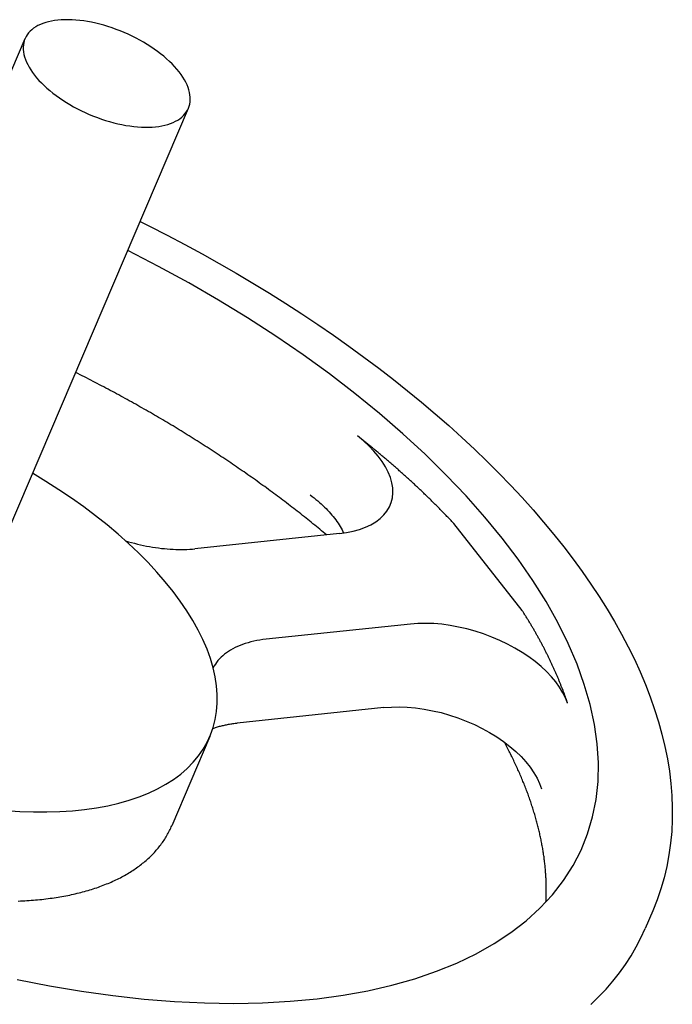
# Model space of a CAD drawing. Extents: x 242 to 6292, y 110 to 4202.
# Drawn here: x 3713 to 3800, y 1592 to 1724 of the extents above; entities that cross this region are included whole.
import ezdxf

# ---------------------------------------------------------------- set-up
doc = ezdxf.new("R2010")
doc.units = 0
doc.header["$LTSCALE"] = 88
doc.layers.get('0').update_dxf_attribs({"linetype": 'CONTINUOUS'})

msp = doc.modelspace()

# ---------------------------------------------------------------- linework, layer by layer
for p, q in [((3683.43, 1651.47), (3713.31, 1721.47)), ((3705.27, 1642.15), (3735.16, 1712.15)), ((3779.76, 1645.01), (3770.62, 1656.64)), ((3755.33, 1655.28), (3736.03, 1653.25)), ((3764.84, 1643.18), (3745.54, 1641.15)), ((3761.26, 1632.01), (3741.68, 1629.95)), ((3738.03, 1628.16), (3732.94, 1616.22)), ((3797.24, 1604.86), (3796.22, 1602.47))]:
    msp.add_line(p, q)
msp.add_lwpolyline([(3728.69, 1697.01), (3729.97, 1696.38), (3732.33, 1695.18), (3734.67, 1693.95), (3736.98, 1692.69), (3739.27, 1691.41), (3741.54, 1690.11), (3743.78, 1688.78), (3746, 1687.43), (3748.18, 1686.06), (3750.33, 1684.66), (3752.46, 1683.25), (3754.55, 1681.82), (3756.6, 1680.36), (3758.62, 1678.89), (3760.61, 1677.4), (3762.56, 1675.9), (3764.46, 1674.38), (3766.33, 1672.84), (3768.16, 1671.29), (3769.95, 1669.73), (3771.7, 1668.15), (3773.4, 1666.56), (3775.06, 1664.97), (3776.67, 1663.36), (3778.23, 1661.74), (3779.75, 1660.11), (3781.22, 1658.47), (3782.64, 1656.83), (3784.01, 1655.18), (3785.32, 1653.53), (3786.59, 1651.86), (3787.81, 1650.2), (3788.97, 1648.53), (3790.07, 1646.86), (3791.13, 1645.18), (3792.12, 1643.51), (3793.06, 1641.83), (3793.95, 1640.15), (3794.77, 1638.48), (3795.54, 1636.8), (3796.24, 1635.12), (3796.89, 1633.45), (3797.47, 1631.78), (3798, 1630.12), (3798.46, 1628.46), (3798.85, 1626.8), (3799.18, 1625.15), (3799.45, 1623.51), (3799.65, 1621.88), (3799.78, 1620.25), (3799.84, 1618.63), (3799.83, 1617.03), (3799.76, 1615.44), (3799.61, 1613.87), (3799.39, 1612.31), (3799.1, 1610.77), (3798.74, 1609.26), (3798.31, 1607.76), (3797.81, 1606.3), (3797.24, 1604.86)])
at = {"flags": 128}
for points in [[(3755.33, 1655.28), (3756.29, 1655.41), (3757.19, 1655.6), (3758.04, 1655.84), (3758.83, 1656.13), (3759.55, 1656.47), (3760.2, 1656.86), (3760.78, 1657.3), (3761.27, 1657.78), (3761.69, 1658.3), (3762.02, 1658.86), (3762.26, 1659.45), (3762.42, 1660.07), (3762.49, 1660.72), (3762.46, 1661.39), (3762.35, 1662.08), (3762.16, 1662.78), (3761.87, 1663.48), (3761.51, 1664.2), (3761.06, 1664.91), (3760.54, 1665.62), (3759.94, 1666.32), (3759.27, 1667.01), (3758.54, 1667.69), (3757.75, 1668.34)], [(3751.44, 1660.46), (3751.69, 1660.26), (3751.95, 1660.06), (3752.2, 1659.86), (3752.44, 1659.66), (3752.67, 1659.45), (3752.9, 1659.25), (3753.13, 1659.04), (3753.34, 1658.83), (3753.56, 1658.62), (3753.76, 1658.41), (3753.96, 1658.19), (3754.15, 1657.98), (3754.34, 1657.76), (3754.51, 1657.55), (3754.69, 1657.33), (3754.85, 1657.11), (3755.01, 1656.89), (3755.16, 1656.67), (3755.3, 1656.45), (3755.44, 1656.23), (3755.57, 1656.01), (3755.69, 1655.79), (3755.8, 1655.57), (3755.9, 1655.35)], [(3726.76, 1654.32), (3727.16, 1654.2), (3727.56, 1654.09), (3727.96, 1653.98), (3728.36, 1653.88), (3728.76, 1653.79), (3729.16, 1653.7), (3729.56, 1653.62), (3729.96, 1653.54), (3730.36, 1653.47), (3730.76, 1653.41), (3731.15, 1653.36), (3731.55, 1653.31), (3731.94, 1653.27), (3732.33, 1653.23), (3732.71, 1653.2), (3733.1, 1653.18), (3733.48, 1653.16), (3733.85, 1653.16), (3734.23, 1653.16), (3734.6, 1653.16), (3734.96, 1653.17), (3735.32, 1653.19), (3735.68, 1653.22), (3736.03, 1653.25)], [(3785.85, 1632.59), (3785.57, 1633.3), (3785.21, 1634.01), (3784.78, 1634.73), (3784.26, 1635.44), (3783.68, 1636.14), (3783.02, 1636.83), (3782.29, 1637.51), (3781.5, 1638.16), (3780.66, 1638.79), (3779.75, 1639.4), (3778.8, 1639.97), (3777.8, 1640.5), (3776.77, 1641), (3775.71, 1641.45), (3774.61, 1641.86), (3773.5, 1642.23), (3772.38, 1642.54), (3771.26, 1642.79), (3770.14, 1643), (3769.03, 1643.15), (3767.94, 1643.24), (3766.88, 1643.28), (3765.84, 1643.26), (3764.84, 1643.18)], [(3745.54, 1641.15), (3745.11, 1641.1), (3744.69, 1641.04), (3744.28, 1640.97), (3743.88, 1640.88), (3743.49, 1640.79), (3743.12, 1640.69), (3742.75, 1640.58), (3742.39, 1640.46), (3742.05, 1640.32), (3741.71, 1640.18), (3741.39, 1640.03), (3741.08, 1639.87), (3740.79, 1639.7), (3740.5, 1639.53), (3740.23, 1639.34), (3739.98, 1639.15), (3739.74, 1638.94), (3739.51, 1638.74), (3739.3, 1638.52), (3739.1, 1638.29), (3738.92, 1638.06), (3738.75, 1637.82), (3738.6, 1637.58), (3738.46, 1637.33)], [(3761.26, 1632.01), (3762.28, 1632.09), (3763.33, 1632.11), (3764.41, 1632.07), (3765.52, 1631.97), (3766.65, 1631.82), (3767.79, 1631.6), (3768.93, 1631.34), (3770.06, 1631.01), (3771.19, 1630.64), (3772.3, 1630.22), (3773.38, 1629.75), (3774.42, 1629.23), (3775.42, 1628.68), (3776.38, 1628.09), (3777.29, 1627.47), (3778.14, 1626.82), (3778.92, 1626.15), (3779.64, 1625.46), (3780.28, 1624.75), (3780.85, 1624.03), (3781.35, 1623.31), (3781.76, 1622.58), (3782.09, 1621.86), (3782.34, 1621.14)], [(3738.43, 1629.22), (3738.55, 1629.27), (3738.67, 1629.31), (3738.79, 1629.35), (3738.92, 1629.39), (3739.05, 1629.43), (3739.17, 1629.47), (3739.3, 1629.51), (3739.43, 1629.54), (3739.56, 1629.58), (3739.7, 1629.61), (3739.83, 1629.64), (3739.97, 1629.67), (3740.1, 1629.7), (3740.24, 1629.73), (3740.38, 1629.76), (3740.52, 1629.79), (3740.66, 1629.81), (3740.8, 1629.84), (3740.95, 1629.86), (3741.09, 1629.88), (3741.24, 1629.9), (3741.38, 1629.92), (3741.53, 1629.94), (3741.68, 1629.95)]]:
    msp.add_lwpolyline(points, dxfattribs=at)
for points in [[(3735.16, 1712.15, 0), (3735.26, 1712.42, 0), (3735.33, 1712.71, 0), (3735.38, 1713, 0), (3735.4, 1713.31, 0), (3735.4, 1713.62, 0), (3735.36, 1713.94, 0), (3735.3, 1714.26, 0), (3735.22, 1714.6, 0), (3735.11, 1714.94, 0), (3734.97, 1715.28, 0), (3734.8, 1715.63, 0), (3734.61, 1715.97, 0), (3734.4, 1716.33, 0), (3734.16, 1716.68, 0), (3733.9, 1717.03, 0), (3733.61, 1717.38, 0), (3733.3, 1717.73, 0), (3732.97, 1718.08, 0), (3732.62, 1718.43, 0), (3732.24, 1718.77, 0), (3731.85, 1719.11, 0), (3731.44, 1719.44, 0), (3731.02, 1719.76, 0), (3730.57, 1720.08, 0), (3730.11, 1720.39, 0), (3729.64, 1720.69, 0), (3729.15, 1720.99, 0), (3728.66, 1721.27, 0), (3728.15, 1721.54, 0), (3727.63, 1721.8, 0), (3727.1, 1722.05, 0), (3726.57, 1722.28, 0), (3726.03, 1722.51, 0), (3725.49, 1722.71, 0), (3724.94, 1722.91, 0), (3724.4, 1723.09, 0), (3723.85, 1723.25, 0), (3723.3, 1723.4, 0), (3722.76, 1723.53, 0), (3722.21, 1723.65, 0), (3721.68, 1723.75, 0), (3721.15, 1723.84, 0), (3720.62, 1723.9, 0), (3720.11, 1723.95, 0), (3719.61, 1723.98, 0), (3719.11, 1724, 0), (3718.63, 1724, 0), (3718.16, 1723.98, 0), (3717.71, 1723.94, 0), (3717.27, 1723.89, 0), (3716.85, 1723.82, 0), (3716.45, 1723.73, 0), (3716.07, 1723.62, 0), (3715.7, 1723.5, 0), (3715.36, 1723.37, 0), (3715.04, 1723.21, 0), (3714.74, 1723.05, 0), (3714.46, 1722.86, 0), (3714.21, 1722.66, 0), (3713.98, 1722.45, 0), (3713.77, 1722.23, 0), (3713.59, 1721.99, 0), (3713.44, 1721.74, 0), (3713.31, 1721.47, 0), (3713.21, 1721.2, 0), (3713.14, 1720.92, 0), (3713.09, 1720.62, 0), (3713.07, 1720.32, 0), (3713.07, 1720, 0), (3713.11, 1719.68, 0), (3713.16, 1719.36, 0), (3713.25, 1719.02, 0), (3713.36, 1718.69, 0), (3713.5, 1718.34, 0), (3713.67, 1718, 0), (3713.86, 1717.65, 0), (3714.07, 1717.3, 0), (3714.31, 1716.94, 0), (3714.57, 1716.59, 0), (3714.86, 1716.24, 0), (3715.17, 1715.89, 0), (3715.5, 1715.54, 0), (3715.85, 1715.19, 0), (3716.22, 1714.85, 0), (3716.62, 1714.51, 0), (3717.03, 1714.18, 0), (3717.45, 1713.86, 0), (3717.9, 1713.54, 0), (3718.36, 1713.23, 0), (3718.83, 1712.93, 0), (3719.31, 1712.64, 0), (3719.81, 1712.35, 0), (3720.32, 1712.08, 0), (3720.84, 1711.82, 0), (3721.36, 1711.57, 0), (3721.9, 1711.34, 0), (3722.44, 1711.12, 0), (3722.98, 1710.91, 0), (3723.53, 1710.71, 0), (3724.07, 1710.53, 0), (3724.62, 1710.37, 0), (3725.17, 1710.22, 0), (3725.71, 1710.09, 0), (3726.26, 1709.97, 0), (3726.79, 1709.87, 0), (3727.32, 1709.79, 0), (3727.85, 1709.72, 0), (3728.36, 1709.67, 0), (3728.86, 1709.64, 0), (3729.36, 1709.62, 0), (3729.84, 1709.62, 0), (3730.3, 1709.64, 0), (3730.76, 1709.68, 0), (3731.19, 1709.73, 0), (3731.61, 1709.81, 0), (3732.02, 1709.89, 0), (3732.4, 1710, 0), (3732.76, 1710.12, 0), (3733.11, 1710.26, 0), (3733.43, 1710.41, 0), (3733.73, 1710.58, 0), (3734.01, 1710.76, 0), (3734.26, 1710.96, 0), (3734.49, 1711.17, 0), (3734.69, 1711.4, 0), (3734.87, 1711.63, 0), (3735.03, 1711.89, 0), (3735.16, 1712.15, 0)], [(3712.25, 1595.66, 0), (3716.57, 1594.81, 0), (3720.84, 1594.09, 0), (3725.06, 1593.5, 0), (3729.22, 1593.04, 0), (3733.31, 1592.72, 0), (3737.32, 1592.52, 0), (3741.23, 1592.46, 0), (3745.05, 1592.54, 0), (3748.76, 1592.74, 0), (3752.35, 1593.08, 0), (3755.82, 1593.56, 0), (3759.15, 1594.16, 0), (3762.35, 1594.9, 0), (3765.4, 1595.76, 0), (3768.3, 1596.75, 0), (3771.04, 1597.86, 0), (3773.62, 1599.09, 0), (3776.02, 1600.45, 0), (3778.24, 1601.92, 0), (3780.29, 1603.5, 0), (3782.15, 1605.19, 0), (3783.82, 1606.99, 0), (3785.29, 1608.88, 0), (3786.57, 1610.88, 0), (3787.64, 1612.97, 0), (3788.52, 1615.14, 0), (3789.19, 1617.4, 0), (3789.65, 1619.74, 0), (3789.91, 1622.15, 0), (3789.96, 1624.62, 0), (3789.8, 1627.16, 0), (3789.43, 1629.76, 0), (3788.86, 1632.41, 0), (3788.08, 1635.1, 0), (3787.1, 1637.83, 0), (3785.92, 1640.59, 0), (3784.54, 1643.38, 0), (3782.96, 1646.19, 0), (3781.19, 1649.01, 0), (3779.23, 1651.84, 0), (3777.09, 1654.67, 0), (3774.77, 1657.5, 0), (3772.28, 1660.32, 0), (3769.62, 1663.11, 0), (3766.79, 1665.89, 0), (3763.81, 1668.63, 0), (3760.68, 1671.34, 0), (3757.41, 1674.01, 0), (3754, 1676.63, 0), (3750.47, 1679.19, 0), (3746.82, 1681.7, 0), (3743.05, 1684.14, 0), (3739.18, 1686.51, 0), (3735.22, 1688.8, 0), (3731.17, 1691.01, 0), (3727.04, 1693.14, 0)], [(3753.62, 1655.1, 0), (3753.4, 1655.29, 0), (3753.17, 1655.48, 0), (3752.95, 1655.67, 0), (3752.72, 1655.86, 0), (3752.49, 1656.04, 0), (3752.26, 1656.23, 0), (3752.03, 1656.42, 0), (3751.8, 1656.6, 0), (3751.57, 1656.79, 0), (3751.34, 1656.98, 0), (3751.11, 1657.16, 0), (3750.88, 1657.35, 0), (3750.65, 1657.53, 0), (3750.41, 1657.72, 0), (3750.18, 1657.91, 0), (3749.94, 1658.09, 0), (3749.71, 1658.27, 0), (3749.47, 1658.46, 0), (3749.23, 1658.64, 0), (3748.99, 1658.83, 0), (3748.76, 1659.01, 0), (3748.52, 1659.19, 0), (3748.28, 1659.38, 0), (3748.04, 1659.56, 0), (3747.79, 1659.74, 0), (3747.55, 1659.93, 0), (3747.31, 1660.11, 0), (3747.07, 1660.29, 0), (3746.82, 1660.47, 0), (3746.58, 1660.65, 0), (3746.34, 1660.83, 0), (3746.09, 1661.01, 0), (3745.84, 1661.19, 0), (3745.6, 1661.38, 0), (3745.35, 1661.56, 0), (3745.1, 1661.73, 0), (3744.85, 1661.91, 0), (3744.6, 1662.09, 0), (3744.35, 1662.27, 0), (3744.1, 1662.45, 0), (3743.85, 1662.63, 0), (3743.6, 1662.81, 0), (3743.35, 1662.98, 0), (3743.1, 1663.16, 0), (3742.84, 1663.34, 0), (3742.59, 1663.52, 0), (3742.34, 1663.69, 0), (3742.08, 1663.87, 0), (3741.82, 1664.04, 0), (3741.57, 1664.22, 0), (3741.31, 1664.4, 0), (3741.05, 1664.57, 0), (3740.8, 1664.75, 0), (3740.54, 1664.92, 0), (3740.28, 1665.09, 0), (3740.02, 1665.27, 0), (3739.76, 1665.44, 0), (3739.5, 1665.61, 0), (3739.24, 1665.79, 0), (3738.98, 1665.96, 0), (3738.71, 1666.13, 0), (3738.45, 1666.3, 0), (3738.19, 1666.47, 0), (3737.92, 1666.65, 0), (3737.66, 1666.82, 0), (3737.4, 1666.99, 0), (3737.13, 1667.16, 0), (3736.86, 1667.33, 0), (3736.6, 1667.5, 0), (3736.33, 1667.67, 0), (3736.06, 1667.83, 0), (3735.8, 1668, 0), (3735.53, 1668.17, 0), (3735.26, 1668.34, 0), (3734.99, 1668.51, 0), (3734.72, 1668.67, 0), (3734.45, 1668.84, 0), (3734.18, 1669.01, 0), (3733.91, 1669.17, 0), (3733.63, 1669.34, 0), (3733.36, 1669.5, 0), (3733.09, 1669.67, 0), (3732.82, 1669.83, 0), (3732.54, 1670, 0), (3732.27, 1670.16, 0), (3731.99, 1670.32, 0), (3731.72, 1670.49, 0), (3731.44, 1670.65, 0), (3731.17, 1670.81, 0), (3730.89, 1670.97, 0), (3730.61, 1671.13, 0), (3730.33, 1671.29, 0), (3730.06, 1671.46, 0), (3729.78, 1671.62, 0), (3729.5, 1671.78, 0), (3729.22, 1671.94, 0), (3728.94, 1672.09, 0), (3728.66, 1672.25, 0), (3728.38, 1672.41, 0), (3728.1, 1672.57, 0), (3727.82, 1672.73, 0), (3727.54, 1672.88, 0), (3727.25, 1673.04, 0), (3726.97, 1673.2, 0), (3726.69, 1673.35, 0), (3726.4, 1673.51, 0), (3726.12, 1673.66, 0), (3725.84, 1673.82, 0), (3725.55, 1673.97, 0), (3725.27, 1674.13, 0), (3724.98, 1674.28, 0), (3724.7, 1674.43, 0), (3724.41, 1674.59, 0), (3724.12, 1674.74, 0), (3723.84, 1674.89, 0), (3723.55, 1675.04, 0), (3723.26, 1675.19, 0), (3722.97, 1675.34, 0), (3722.69, 1675.49, 0), (3722.4, 1675.64, 0), (3722.11, 1675.79, 0), (3721.82, 1675.94, 0), (3721.53, 1676.09, 0), (3721.24, 1676.24, 0), (3720.95, 1676.38, 0), (3720.66, 1676.53, 0), (3720.37, 1676.68, 0), (3720.07, 1676.82, 0)], [(3770.62, 1656.64, 0), (3770.53, 1656.74, 0), (3770.44, 1656.83, 0), (3770.35, 1656.92, 0), (3770.26, 1657.02, 0), (3770.17, 1657.11, 0), (3770.08, 1657.21, 0), (3769.99, 1657.3, 0), (3769.9, 1657.4, 0), (3769.81, 1657.49, 0), (3769.72, 1657.58, 0), (3769.63, 1657.68, 0), (3769.54, 1657.77, 0), (3769.45, 1657.87, 0), (3769.36, 1657.96, 0), (3769.27, 1658.05, 0), (3769.18, 1658.15, 0), (3769.09, 1658.24, 0), (3769, 1658.34, 0), (3768.9, 1658.43, 0), (3768.81, 1658.52, 0), (3768.72, 1658.62, 0), (3768.63, 1658.71, 0), (3768.53, 1658.8, 0), (3768.44, 1658.9, 0), (3768.35, 1658.99, 0), (3768.25, 1659.08, 0), (3768.16, 1659.18, 0), (3768.07, 1659.27, 0), (3767.97, 1659.36, 0), (3767.88, 1659.46, 0), (3767.78, 1659.55, 0), (3767.69, 1659.64, 0), (3767.6, 1659.74, 0), (3767.5, 1659.83, 0), (3767.41, 1659.92, 0), (3767.31, 1660.02, 0), (3767.21, 1660.11, 0), (3767.12, 1660.2, 0), (3767.02, 1660.29, 0), (3766.93, 1660.39, 0), (3766.83, 1660.48, 0), (3766.73, 1660.57, 0), (3766.64, 1660.67, 0), (3766.54, 1660.76, 0), (3766.44, 1660.85, 0), (3766.35, 1660.94, 0), (3766.25, 1661.04, 0), (3766.15, 1661.13, 0), (3766.05, 1661.22, 0), (3765.96, 1661.31, 0), (3765.86, 1661.41, 0), (3765.76, 1661.5, 0), (3765.66, 1661.59, 0), (3765.56, 1661.68, 0), (3765.46, 1661.77, 0), (3765.36, 1661.87, 0), (3765.26, 1661.96, 0), (3765.16, 1662.05, 0), (3765.06, 1662.14, 0), (3764.96, 1662.23, 0), (3764.86, 1662.32, 0), (3764.76, 1662.42, 0), (3764.66, 1662.51, 0), (3764.56, 1662.6, 0), (3764.46, 1662.69, 0), (3764.36, 1662.78, 0), (3764.26, 1662.87, 0), (3764.16, 1662.97, 0), (3764.06, 1663.06, 0), (3763.96, 1663.15, 0), (3763.85, 1663.24, 0), (3763.75, 1663.33, 0), (3763.65, 1663.42, 0), (3763.55, 1663.51, 0), (3763.44, 1663.6, 0), (3763.34, 1663.69, 0), (3763.24, 1663.79, 0), (3763.14, 1663.88, 0), (3763.03, 1663.97, 0), (3762.93, 1664.06, 0), (3762.82, 1664.15, 0), (3762.72, 1664.24, 0), (3762.62, 1664.33, 0), (3762.51, 1664.42, 0), (3762.41, 1664.51, 0), (3762.3, 1664.6, 0), (3762.2, 1664.69, 0), (3762.09, 1664.78, 0), (3761.99, 1664.87, 0), (3761.88, 1664.96, 0), (3761.78, 1665.05, 0), (3761.67, 1665.14, 0), (3761.57, 1665.23, 0), (3761.46, 1665.32, 0), (3761.35, 1665.41, 0), (3761.25, 1665.5, 0), (3761.14, 1665.59, 0), (3761.03, 1665.68, 0), (3760.93, 1665.77, 0), (3760.82, 1665.86, 0), (3760.71, 1665.95, 0), (3760.6, 1666.04, 0), (3760.5, 1666.13, 0), (3760.39, 1666.22, 0), (3760.28, 1666.31, 0), (3760.17, 1666.4, 0), (3760.06, 1666.49, 0), (3759.96, 1666.57, 0), (3759.85, 1666.66, 0), (3759.74, 1666.75, 0), (3759.63, 1666.84, 0), (3759.52, 1666.93, 0), (3759.41, 1667.02, 0), (3759.3, 1667.11, 0), (3759.19, 1667.2, 0), (3759.08, 1667.28, 0), (3758.97, 1667.37, 0), (3758.86, 1667.46, 0), (3758.75, 1667.55, 0), (3758.64, 1667.64, 0), (3758.53, 1667.73, 0), (3758.42, 1667.81, 0), (3758.31, 1667.9, 0), (3758.19, 1667.99, 0), (3758.08, 1668.08, 0), (3757.97, 1668.17, 0), (3757.86, 1668.25, 0), (3757.75, 1668.34, 0)], [(3710.75, 1618.26, 0), (3712.61, 1618.13, 0), (3714.43, 1618.06, 0), (3716.21, 1618.06, 0), (3717.95, 1618.11, 0), (3719.64, 1618.22, 0), (3721.27, 1618.38, 0), (3722.85, 1618.61, 0), (3724.38, 1618.89, 0), (3725.84, 1619.23, 0), (3727.24, 1619.63, 0), (3728.57, 1620.08, 0), (3729.83, 1620.58, 0), (3731.02, 1621.14, 0), (3732.13, 1621.76, 0), (3733.17, 1622.42, 0), (3734.13, 1623.13, 0), (3735, 1623.89, 0), (3735.8, 1624.7, 0), (3736.51, 1625.55, 0), (3737.13, 1626.45, 0), (3737.67, 1627.38, 0), (3738.12, 1628.36, 0), (3738.47, 1629.37, 0), (3738.74, 1630.42, 0), (3738.92, 1631.51, 0), (3739.01, 1632.62, 0), (3739.01, 1633.76, 0), (3738.91, 1634.93, 0), (3738.73, 1636.13, 0), (3738.45, 1637.34, 0), (3738.09, 1638.58, 0), (3737.64, 1639.83, 0), (3737.09, 1641.1, 0), (3736.46, 1642.37, 0), (3735.75, 1643.66, 0), (3734.95, 1644.95, 0), (3734.07, 1646.25, 0), (3733.1, 1647.55, 0), (3732.06, 1648.84, 0), (3730.94, 1650.14, 0), (3729.75, 1651.42, 0), (3728.48, 1652.7, 0), (3727.15, 1653.96, 0), (3725.75, 1655.21, 0), (3724.28, 1656.45, 0), (3722.75, 1657.66, 0), (3721.17, 1658.85, 0), (3719.53, 1660.02, 0), (3717.84, 1661.15, 0), (3716.1, 1662.26, 0), (3714.32, 1663.34, 0)], [(3785.85, 1632.59, 0), (3785.82, 1632.69, 0), (3785.78, 1632.78, 0), (3785.75, 1632.88, 0), (3785.72, 1632.98, 0), (3785.68, 1633.07, 0), (3785.65, 1633.17, 0), (3785.62, 1633.26, 0), (3785.58, 1633.36, 0), (3785.55, 1633.46, 0), (3785.51, 1633.55, 0), (3785.48, 1633.65, 0), (3785.44, 1633.75, 0), (3785.41, 1633.84, 0), (3785.37, 1633.94, 0), (3785.34, 1634.03, 0), (3785.3, 1634.13, 0), (3785.26, 1634.23, 0), (3785.23, 1634.32, 0), (3785.19, 1634.42, 0), (3785.15, 1634.52, 0), (3785.12, 1634.61, 0), (3785.08, 1634.71, 0), (3785.04, 1634.81, 0), (3785, 1634.9, 0), (3784.96, 1635, 0), (3784.93, 1635.1, 0), (3784.89, 1635.19, 0), (3784.85, 1635.29, 0), (3784.81, 1635.39, 0), (3784.77, 1635.48, 0), (3784.73, 1635.58, 0), (3784.69, 1635.68, 0), (3784.65, 1635.77, 0), (3784.61, 1635.87, 0), (3784.57, 1635.97, 0), (3784.53, 1636.06, 0), (3784.49, 1636.16, 0), (3784.44, 1636.26, 0), (3784.4, 1636.36, 0), (3784.36, 1636.45, 0), (3784.32, 1636.55, 0), (3784.28, 1636.65, 0), (3784.23, 1636.74, 0), (3784.19, 1636.84, 0), (3784.15, 1636.94, 0), (3784.11, 1637.03, 0), (3784.06, 1637.13, 0), (3784.02, 1637.23, 0), (3783.97, 1637.32, 0), (3783.93, 1637.42, 0), (3783.89, 1637.52, 0), (3783.84, 1637.62, 0), (3783.8, 1637.71, 0), (3783.75, 1637.81, 0), (3783.7, 1637.91, 0), (3783.66, 1638, 0), (3783.61, 1638.1, 0), (3783.57, 1638.2, 0), (3783.52, 1638.3, 0), (3783.47, 1638.39, 0), (3783.43, 1638.49, 0), (3783.38, 1638.59, 0), (3783.33, 1638.68, 0), (3783.29, 1638.78, 0), (3783.24, 1638.88, 0), (3783.19, 1638.98, 0), (3783.14, 1639.07, 0), (3783.09, 1639.17, 0), (3783.04, 1639.27, 0), (3783, 1639.36, 0), (3782.95, 1639.46, 0), (3782.9, 1639.56, 0), (3782.85, 1639.66, 0), (3782.8, 1639.75, 0), (3782.75, 1639.85, 0), (3782.7, 1639.95, 0), (3782.65, 1640.04, 0), (3782.6, 1640.14, 0), (3782.55, 1640.24, 0), (3782.49, 1640.34, 0), (3782.44, 1640.43, 0), (3782.39, 1640.53, 0), (3782.34, 1640.63, 0), (3782.29, 1640.73, 0), (3782.23, 1640.82, 0), (3782.18, 1640.92, 0), (3782.13, 1641.02, 0), (3782.08, 1641.11, 0), (3782.02, 1641.21, 0), (3781.97, 1641.31, 0), (3781.91, 1641.41, 0), (3781.86, 1641.5, 0), (3781.81, 1641.6, 0), (3781.75, 1641.7, 0), (3781.7, 1641.8, 0), (3781.64, 1641.89, 0), (3781.59, 1641.99, 0), (3781.53, 1642.09, 0), (3781.48, 1642.18, 0), (3781.42, 1642.28, 0), (3781.36, 1642.38, 0), (3781.31, 1642.48, 0), (3781.25, 1642.57, 0), (3781.19, 1642.67, 0), (3781.14, 1642.77, 0), (3781.08, 1642.87, 0), (3781.02, 1642.96, 0), (3780.97, 1643.06, 0), (3780.91, 1643.16, 0), (3780.85, 1643.26, 0), (3780.79, 1643.35, 0), (3780.73, 1643.45, 0), (3780.67, 1643.55, 0), (3780.61, 1643.64, 0), (3780.55, 1643.74, 0), (3780.5, 1643.84, 0), (3780.44, 1643.94, 0), (3780.38, 1644.03, 0), (3780.32, 1644.13, 0), (3780.26, 1644.23, 0), (3780.19, 1644.33, 0), (3780.13, 1644.42, 0), (3780.07, 1644.52, 0), (3780.01, 1644.62, 0), (3779.95, 1644.71, 0), (3779.89, 1644.81, 0), (3779.83, 1644.91, 0), (3779.76, 1645.01, 0)], [(3782.95, 1606.02, 0), (3782.96, 1606.17, 0), (3782.97, 1606.33, 0), (3782.97, 1606.48, 0), (3782.98, 1606.63, 0), (3782.98, 1606.79, 0), (3782.99, 1606.95, 0), (3782.99, 1607.1, 0), (3782.99, 1607.26, 0), (3783, 1607.41, 0), (3783, 1607.57, 0), (3783, 1607.73, 0), (3783, 1607.88, 0), (3782.99, 1608.04, 0), (3782.99, 1608.2, 0), (3782.99, 1608.35, 0), (3782.99, 1608.51, 0), (3782.98, 1608.67, 0), (3782.97, 1608.83, 0), (3782.97, 1608.99, 0), (3782.96, 1609.15, 0), (3782.95, 1609.31, 0), (3782.94, 1609.46, 0), (3782.93, 1609.62, 0), (3782.92, 1609.78, 0), (3782.91, 1609.94, 0), (3782.9, 1610.1, 0), (3782.89, 1610.26, 0), (3782.87, 1610.43, 0), (3782.86, 1610.59, 0), (3782.84, 1610.75, 0), (3782.83, 1610.91, 0), (3782.81, 1611.07, 0), (3782.79, 1611.23, 0), (3782.77, 1611.39, 0), (3782.75, 1611.56, 0), (3782.73, 1611.72, 0), (3782.71, 1611.88, 0), (3782.69, 1612.04, 0), (3782.66, 1612.21, 0), (3782.64, 1612.37, 0), (3782.62, 1612.53, 0), (3782.59, 1612.7, 0), (3782.57, 1612.86, 0), (3782.54, 1613.03, 0), (3782.51, 1613.19, 0), (3782.48, 1613.35, 0), (3782.45, 1613.52, 0), (3782.42, 1613.68, 0), (3782.39, 1613.85, 0), (3782.36, 1614.01, 0), (3782.33, 1614.18, 0), (3782.29, 1614.35, 0), (3782.26, 1614.51, 0), (3782.22, 1614.68, 0), (3782.19, 1614.84, 0), (3782.15, 1615.01, 0), (3782.11, 1615.18, 0), (3782.07, 1615.34, 0), (3782.04, 1615.51, 0), (3782, 1615.68, 0), (3781.95, 1615.85, 0), (3781.91, 1616.01, 0), (3781.87, 1616.18, 0), (3781.83, 1616.35, 0), (3781.78, 1616.52, 0), (3781.74, 1616.68, 0), (3781.69, 1616.85, 0), (3781.65, 1617.02, 0), (3781.6, 1617.19, 0), (3781.55, 1617.36, 0), (3781.5, 1617.53, 0), (3781.45, 1617.7, 0), (3781.4, 1617.87, 0), (3781.35, 1618.04, 0), (3781.3, 1618.21, 0), (3781.24, 1618.38, 0), (3781.19, 1618.55, 0), (3781.14, 1618.72, 0), (3781.08, 1618.89, 0), (3781.02, 1619.06, 0), (3780.97, 1619.23, 0), (3780.91, 1619.4, 0), (3780.85, 1619.57, 0), (3780.79, 1619.74, 0), (3780.73, 1619.91, 0), (3780.67, 1620.08, 0), (3780.61, 1620.26, 0), (3780.55, 1620.43, 0), (3780.48, 1620.6, 0), (3780.42, 1620.77, 0), (3780.35, 1620.94, 0), (3780.29, 1621.11, 0), (3780.22, 1621.29, 0), (3780.15, 1621.46, 0), (3780.09, 1621.63, 0), (3780.02, 1621.81, 0), (3779.95, 1621.98, 0), (3779.88, 1622.15, 0), (3779.81, 1622.32, 0), (3779.73, 1622.5, 0), (3779.66, 1622.67, 0), (3779.59, 1622.84, 0), (3779.51, 1623.02, 0), (3779.44, 1623.19, 0), (3779.36, 1623.37, 0), (3779.28, 1623.54, 0), (3779.21, 1623.71, 0), (3779.13, 1623.89, 0), (3779.05, 1624.06, 0), (3778.97, 1624.24, 0), (3778.89, 1624.41, 0), (3778.81, 1624.59, 0), (3778.72, 1624.76, 0), (3778.64, 1624.93, 0), (3778.56, 1625.11, 0), (3778.47, 1625.28, 0), (3778.39, 1625.46, 0), (3778.3, 1625.63, 0), (3778.21, 1625.81, 0), (3778.13, 1625.99, 0), (3778.04, 1626.16, 0), (3777.95, 1626.34, 0), (3777.86, 1626.51, 0), (3777.77, 1626.69, 0), (3777.68, 1626.86, 0), (3777.58, 1627.04, 0), (3777.49, 1627.21, 0), (3777.4, 1627.39, 0)], [(3712.4, 1606.15, 0), (3712.7, 1606.16, 0), (3712.99, 1606.18, 0), (3713.28, 1606.19, 0), (3713.57, 1606.21, 0), (3713.86, 1606.23, 0), (3714.14, 1606.25, 0), (3714.43, 1606.27, 0), (3714.71, 1606.29, 0), (3714.99, 1606.32, 0), (3715.27, 1606.35, 0), (3715.55, 1606.37, 0), (3715.83, 1606.4, 0), (3716.1, 1606.44, 0), (3716.38, 1606.47, 0), (3716.65, 1606.51, 0), (3716.92, 1606.54, 0), (3717.19, 1606.58, 0), (3717.45, 1606.62, 0), (3717.72, 1606.67, 0), (3717.98, 1606.71, 0), (3718.25, 1606.75, 0), (3718.51, 1606.8, 0), (3718.77, 1606.85, 0), (3719.02, 1606.9, 0), (3719.28, 1606.95, 0), (3719.53, 1607.01, 0), (3719.78, 1607.06, 0), (3720.03, 1607.12, 0), (3720.28, 1607.18, 0), (3720.53, 1607.24, 0), (3720.77, 1607.3, 0), (3721.01, 1607.37, 0), (3721.25, 1607.43, 0), (3721.49, 1607.5, 0), (3721.73, 1607.57, 0), (3721.96, 1607.64, 0), (3722.2, 1607.71, 0), (3722.43, 1607.78, 0), (3722.66, 1607.86, 0), (3722.89, 1607.93, 0), (3723.11, 1608.01, 0), (3723.33, 1608.09, 0), (3723.55, 1608.17, 0), (3723.77, 1608.26, 0), (3723.99, 1608.34, 0), (3724.21, 1608.43, 0), (3724.42, 1608.51, 0), (3724.63, 1608.6, 0), (3724.84, 1608.69, 0), (3725.04, 1608.79, 0), (3725.25, 1608.88, 0), (3725.45, 1608.98, 0), (3725.65, 1609.07, 0), (3725.85, 1609.17, 0), (3726.05, 1609.27, 0), (3726.24, 1609.37, 0), (3726.43, 1609.47, 0), (3726.62, 1609.58, 0), (3726.81, 1609.69, 0), (3726.99, 1609.79, 0), (3727.18, 1609.9, 0), (3727.36, 1610.01, 0), (3727.53, 1610.12, 0), (3727.71, 1610.24, 0), (3727.88, 1610.35, 0), (3728.05, 1610.47, 0), (3728.22, 1610.59, 0), (3728.39, 1610.71, 0), (3728.56, 1610.83, 0), (3728.72, 1610.95, 0), (3728.88, 1611.07, 0), (3729.03, 1611.2, 0), (3729.19, 1611.32, 0), (3729.34, 1611.45, 0), (3729.49, 1611.58, 0), (3729.64, 1611.71, 0), (3729.79, 1611.84, 0), (3729.93, 1611.97, 0), (3730.07, 1612.11, 0), (3730.21, 1612.25, 0), (3730.34, 1612.38, 0), (3730.48, 1612.52, 0), (3730.61, 1612.66, 0), (3730.74, 1612.8, 0), (3730.86, 1612.94, 0), (3730.99, 1613.09, 0), (3731.11, 1613.23, 0), (3731.23, 1613.38, 0), (3731.34, 1613.53, 0), (3731.46, 1613.68, 0), (3731.57, 1613.83, 0), (3731.68, 1613.98, 0), (3731.78, 1614.13, 0), (3731.89, 1614.28, 0), (3731.99, 1614.44, 0), (3732.09, 1614.59, 0), (3732.18, 1614.75, 0), (3732.28, 1614.91, 0), (3732.37, 1615.07, 0), (3732.46, 1615.23, 0), (3732.54, 1615.39, 0), (3732.63, 1615.56, 0), (3732.71, 1615.72, 0), (3732.79, 1615.89, 0), (3732.86, 1616.05, 0), (3732.94, 1616.22, 0)], [(3788.95, 1592.31, 0), (3789.99, 1593.32, 0), (3790.98, 1594.36, 0), (3791.91, 1595.43, 0), (3792.77, 1596.53, 0), (3793.58, 1597.66, 0), (3794.33, 1598.82, 0), (3795.02, 1600.01, 0), (3795.65, 1601.23, 0), (3796.22, 1602.47, 0)]]:
    msp.add_polyline3d(points)

doc.saveas('drawing.dxf')
